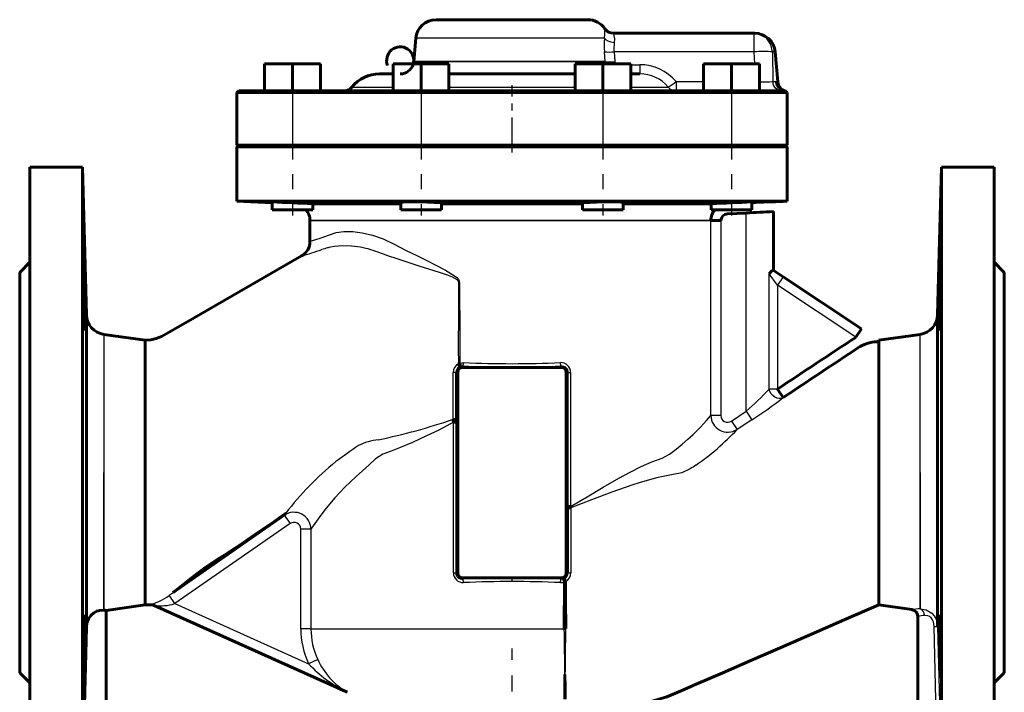
# Model space of a CAD drawing. Units: millimetres. Extents: x 1364 to 4321, y -151 to 151.
# Drawn here: x 4031 to 4321, y -49 to 149 of the extents above; entities that cross this region are included whole.
import ezdxf

# ---------------------------------------------------------------- set-up
doc = ezdxf.new("R2010")
doc.units = ezdxf.units.MM
for name, pattern in [('CENTER_per1_scale0.324803', [16.499994, 10.312496, -2.062499, 2.062499, -2.062499]), ('CENTER_per1_scale0.688976', [35, 21.875, -4.375, 4.375, -4.375]), ('CENTER_per3_scale0.731627', [37.166667, 23.229167, -4.645833, 4.645833, -4.645833])]:
    doc.linetypes.add(name, pattern=pattern)

# ---------------------------------------------------------------- blocks, each defined once
blk = doc.blocks.new('Проекция_6')
at = {"color": 7, "linetype": 'Continuous', "lineweight": 60}
for p, q in [((22.37, 149.25), (-22.37, 149.25)), ((29.84, 145.25), (29.84, 145.25)), ((71.3, 145.25), (29.84, 145.25)), ((71.3, 145.25), (71.51, 145.25)), ((-28.35, 143.77), (-28.95, 136.9)), ((78.27, 130.89), (77.49, 139.77)), ((-72.9, 128.25), (-72.9, 136.25)), ((-64.67, 136.25), (-72.9, 136.25)), ((-56.44, 136.25), (-64.67, 136.25)), ((-64.67, 128.25), (-64.67, 136.25)), ((-56.44, 128.25), (-56.44, 136.25)), ((-35.02, 128.25), (-35.02, 136.25)), ((-26.79, 136.25), (-35.02, 136.25)), ((-26.79, 128.25), (-26.79, 136.25)), ((-18.56, 136.25), (-26.79, 136.25)), ((-18.56, 128.25), (-18.56, 136.25)), ((26.79, 136.25), (18.56, 136.25)), ((18.56, 128.25), (18.56, 136.25)), ((35.02, 136.25), (26.79, 136.25)), ((26.79, 128.25), (26.79, 136.25)), ((35.02, 128.25), (35.02, 136.25)), ((56.44, 128.25), (56.44, 136.25)), ((64.67, 136.25), (56.44, 136.25)), ((64.67, 128.25), (64.67, 136.25)), ((72.9, 136.25), (64.67, 136.25)), ((72.9, 128.25), (72.9, 136.25)), ((-35.02, 133.25), (-39, 133.25)), ((18.56, 133.25), (-18.56, 133.25)), ((37.61, 133.25), (35.02, 133.25)), ((-80.5, 128.25), (-81, 127.75)), ((81, 127.75), (-81, 127.75)), ((-81, 127.75), (-81, 112.25)), ((80.37, 128.25), (-80.5, 128.25)), ((-72.9, 128.25), (-72.9, 128.25)), ((-72.9, 128.25), (-72.9, 128.25)), ((-56.44, 128.25), (-56.44, 128.25)), ((-56.44, 128.25), (-56.44, 128.25)), ((-35.02, 128.25), (-35.02, 128.25)), ((-35.02, 128.25), (-35.02, 128.25)), ((-20.79, 127.75), (20.79, 127.75)), ((-18.56, 128.25), (-18.56, 128.25)), ((-18.56, 128.25), (-18.56, 128.25)), ((18.56, 128.25), (18.56, 128.25)), ((18.56, 128.25), (18.56, 128.25)), ((35.02, 128.25), (35.02, 128.25)), ((35.02, 128.25), (35.02, 128.25)), ((56.44, 128.25), (56.44, 128.25)), ((56.44, 128.25), (56.44, 128.25)), ((72.9, 128.25), (72.9, 128.25)), ((72.9, 128.25), (72.9, 128.25)), ((81, 127.75), (80.5, 128.25)), ((81, 112.25), (81, 127.75)), ((-81, 112.25), (-80.5, 111.75)), ((81, 112.25), (-81, 112.25)), ((-81, 111.75), (81, 111.75)), ((-81, 111.75), (-81, 95.75)), ((-20.79, 112.25), (20.79, 112.25)), ((80.5, 111.75), (81, 112.25)), ((81, 95.75), (81, 111.75)), ((-142, 105.75), (-142, 15.75)), ((-126.5, 105.75), (-142, 105.75)), ((-125.36, 62.25), (-126.5, 105.75)), ((-126.5, 105.75), (-126.5, 15.75)), ((126.5, 105.75), (125.36, 62.25)), ((126.5, 105.75), (126.5, 15.75)), ((142, 105.75), (126.5, 105.75)), ((142, 105.75), (142, 15.75)), ((-81, 95.75), (81, 95.75)), ((-81, 95.75), (-70.67, 95.3)), ((20.79, 95.75), (-20.79, 95.75)), ((79.87, 95.7), (81, 95.75)), ((-70.67, 95.52), (-70.67, 93.25)), ((-64.67, 93.25), (-70.67, 93.25)), ((-58.67, 93.25), (-64.67, 93.25)), ((-58.7, 95.02), (-32.79, 95.02)), ((-58.67, 93.25), (-58.67, 95.03)), ((-32.79, 95.4), (-32.79, 93.25)), ((-26.79, 93.25), (-32.79, 93.25)), ((-20.79, 93.25), (-26.79, 93.25)), ((-20.79, 93.25), (-20.79, 95.18)), ((20.79, 95.02), (-20.79, 95.02)), ((-20.79, 95.02), (20.79, 95.02)), ((20.79, 95.18), (20.79, 93.25)), ((26.79, 93.25), (20.79, 93.25)), ((32.79, 93.25), (26.79, 93.25)), ((32.79, 93.25), (32.79, 95.4)), ((32.79, 95.02), (58.7, 95.02)), ((58.67, 95.03), (58.67, 93.25)), ((64.67, 93.25), (58.67, 93.25)), ((70.67, 93.25), (64.67, 93.25)), ((70.67, 93.25), (70.67, 95.52)), ((-59.5, 90.02), (-59.5, 83.94)), ((61.52, 90.02), (58.57, 90.02)), ((69, 92.26), (63.47, 92.02)), ((77, 75.44), (77, 92.7)), ((-62, 79.61), (-62, 79.61)), ((-142, 77.75), (-145, 74.75)), ((76.96, 75.44), (79.88, 73.49)), ((76.96, 75.44), (76.96, 75.44)), ((145, 74.75), (142, 77.75)), ((-145, 74.75), (-145, 15.75)), ((102.94, 58.13), (79.88, 73.49)), ((145, 74.75), (145, 15.75)), ((-125.36, 62.25), (-125.36, 15.75)), ((125.36, 62.25), (125.36, 15.75)), ((101.27, 55.63), (102.94, 58.13)), ((101.27, 55.63), (102.94, 58.13)), ((-108, 54.75), (-120.2, 56.46)), ((120.2, 56.46), (108, 54.75)), ((-108, 54.37), (-108, 54.75)), ((-108, 29.09), (-108, 54.37)), ((108, 54.75), (108.12, 54.67)), ((108.12, 54.67), (108, 54.47)), ((108, 54.47), (108.12, 54.67)), ((108, 54.35), (108, 54.47)), ((108, 54.35), (108, 45.63)), ((108, 45.63), (108, 54.35)), ((-15.28, 47.07), (-15.5, 46.98)), ((14.5, 46.75), (-14.5, 46.75)), ((-16, 45.25), (-16, -13.75)), ((16, -13.75), (16, 45.25)), ((78.22, 40.34), (79.88, 37.85)), ((-108, 15.75), (-108, 29.09)), ((-17.27, 30.64), (-16.58, 30.64)), ((-16.57, 31.35), (-16.58, 30.64)), ((-145, 15.75), (-145, -43.25)), ((-142, 15.75), (-142, -74.25)), ((-126.5, 15.75), (-126.5, -73.74)), ((-125.36, 15.75), (-125.36, -29.85)), ((-108, 2.41), (-108, 15.75)), ((125.36, 15.75), (125.36, -29.59)), ((126.5, 15.75), (126.5, -73.59)), ((142, 15.75), (142, -74.25)), ((145, 15.75), (145, -43.25)), ((-99.78, -19.55), (-67.06, 3.18)), ((16.58, 5.73), (17.27, 5.73)), ((16.58, 5.44), (16.58, 5.73)), ((-108, -9.84), (-108, 2.41)), ((-108, -23.25), (-108, -9.84)), ((-14.5, -15.25), (14.5, -15.25)), ((15.31, -15.56), (15.48, -15.49)), ((15.41, -30.25), (15.45, -16.46)), ((-119.5, -24.87), (-108, -23.25)), ((-119.5, -74.25), (-119.5, -24.87)), ((-105.35, -23.44), (-48.75, -48.88)), ((108, -23.25), (117.78, -24.62)), ((119.5, -26.6), (119.5, -74.25)), ((-125.36, -29.85), (-126.5, -73.74)), ((15.41, -30.25), (15.8, -30.24)), ((-145, -43.25), (-142, -46.25)), ((142, -46.25), (145, -43.25)), ((15.6, -43.77), (15.6, -45.31)), ((-48.75, -48.88), (-48.52, -49))]:
    blk.add_line(p, q, dxfattribs=at)
at = {"color": 7, "linetype": 'Continuous', "lineweight": 25}
for p, q in [((27.34, 146.58), (27.36, 146.58)), ((71.3, 139.77), (71.3, 145.25)), ((27.25, 143.77), (-28.35, 143.77)), ((27.42, 136.9), (27.24, 139.77)), ((71.3, 139.77), (30.07, 139.77)), ((30.07, 139.77), (30.25, 136.9)), ((71.48, 136.25), (71.3, 139.77)), ((77.49, 139.77), (76.77, 139.77)), ((76.77, 139.77), (76.78, 130.99)), ((27.42, 136.9), (-28.95, 136.9)), ((-28.95, 136.9), (27.42, 136.9)), ((35.02, 135.99), (37.61, 135.99)), ((37.61, 135.99), (37.61, 133.25)), ((48.31, 130.99), (56.44, 130.99)), ((48.31, 130.99), (48.31, 128.25)), ((76.78, 130.99), (77.6, 130.99)), ((-47.16, 129.36), (-35.02, 129.36)), ((-18.56, 129.36), (18.56, 129.36)), ((35.02, 129.36), (46.03, 129.36)), ((58.57, 90.02), (-59.5, 90.02)), ((-59.5, 90.02), (58.57, 90.02)), ((58.57, 32.57), (58.57, 90.02)), ((61.52, 90.02), (61.52, 32.57)), ((69, 33.82), (69, 92.26)), ((78.22, 71), (75.71, 74.35)), ((75.71, 40.34), (75.71, 74.35)), ((79.88, 73.49), (78.22, 71)), ((101.27, 55.63), (78.22, 71)), ((78.22, 71), (78.22, 40.34)), ((-120.2, 56.46), (-120.2, 15.75)), ((120.2, 15.75), (120.2, 56.46)), ((-15.4, 47.98), (-14.26, 48.16)), ((-14.5, 47.18), (-15.28, 47.07)), ((-14.5, 47.18), (-14.5, 46.75)), ((14.5, 47.18), (14.5, 46.75)), ((-16.54, 45.25), (-16, 45.25)), ((16.58, 45.25), (16, 45.25)), ((16.58, 45.25), (17.27, 45.25)), ((16.58, 5.73), (16.58, 45.25)), ((17.27, 45.25), (17.27, 5.73)), ((78.22, 40.34), (75.71, 40.34)), ((61.52, 32.57), (58.57, 32.57)), ((64.63, 30.95), (69, 33.82)), ((69, 33.82), (70.64, 31.32)), ((-17.27, -13.75), (-17.27, 30.64)), ((-16.58, 30.64), (-16.58, -13.75)), ((64.63, 30.95), (66.27, 28.45)), ((70.64, 31.32), (66.27, 28.45)), ((-120.2, -24.8), (-120.2, 15.75)), ((-120.2, 15.75), (-120.2, -24.8)), ((120.2, -24.38), (120.2, 15.75)), ((120.2, 15.75), (120.2, -24.38)), ((-67.06, 3.18), (-99.46, -19.34)), ((-67.06, 3.18), (-65.35, 0.72)), ((-65.35, 0.72), (-99.31, -22.87)), ((-62.21, -30.25), (-62.21, -0.91)), ((-59.23, -0.91), (-62.21, -0.91)), ((-59.23, -0.91), (-59.23, -30.25)), ((-17.27, -13.75), (-16.58, -13.75)), ((-16.58, -13.75), (-16, -13.75)), ((16.55, -13.75), (16, -13.75)), ((-14.5, -15.68), (-14.5, -15.25)), ((0, -16.35), (0, -15.37)), ((14.5, -15.68), (14.5, -15.25)), ((14.5, -15.68), (15.31, -15.56)), ((-101.01, -20.41), (-99.78, -19.55)), ((-99.31, -22.87), (-101.01, -20.41)), ((-99.31, -22.87), (-59.92, -40.57)), ((-59.23, -30.25), (-62.21, -30.25)), ((-59.23, -30.25), (15.41, -30.25)), ((125.34, -73.79), (124.38, -29.64)), ((125.36, -29.59), (126.5, -73.59)), ((-57.21, -39.31), (-59.92, -40.57))]:
    blk.add_line(p, q, dxfattribs=at)
at = {"color": 7, "linetype": 'CENTER_per1_scale0.688976', "lineweight": 25}
for p, q in [((-64.67, 129.92), (-64.67, 91.58)), ((-26.79, 129.92), (-26.79, 91.58)), ((26.79, 129.92), (26.79, 91.58)), ((64.67, 129.92), (64.67, 91.58))]:
    blk.add_line(p, q, dxfattribs=at)
at = {"color": 7, "linetype": 'CENTER_per1_scale0.324803', "lineweight": 25}
blk.add_line((0, 110.08), (0, 129.92), dxfattribs=at)
at = {"color": 7, "linetype": 'CENTER_per3_scale0.731627', "lineweight": 25}
blk.add_line((0, -150.92), (0, -36.08), dxfattribs=at)
at = {"color": 7, "lineweight": 25, "flags": 128}
for points in [[(27.25, 143.77), (27.36, 145.04), (27.35, 145.91), (27.32, 146.42), (27.34, 146.58)], [(29.84, 145.25), (29.86, 145.06), (30.01, 144.5), (30.16, 143.61), (30.12, 142.44)], [(76.77, 139.77), (76.22, 141.9), (75.01, 143.67), (73.29, 144.84), (71.3, 145.25)], [(30.12, 142.44), (29.2, 142.58), (28.32, 142.87), (27.65, 143.3), (27.25, 143.77)], [(27.59, 136.25), (27.42, 136.9)], [(30.25, 136.9), (30.28, 136.72), (30.35, 136.54), (30.58, 136.25)], [(79.28, 128.25), (78.37, 128.45), (77.58, 129.04), (77.03, 129.92), (76.78, 130.99)], [(80.37, 128.25), (79.36, 128.45), (78.49, 129.04), (77.87, 129.92), (77.6, 130.99)], [(-59.5, 83.94), (-59.13, 84.04), (-58.04, 84.37), (-56.23, 84.96), (-53.78, 85.84), (-51.79, 86.49), (-49.5, 86.84), (-46.92, 86.81), (-44.11, 86.46), (-41.08, 85.77), (-37.9, 84.61), (-34.68, 83.04), (-31.32, 81.36), (-27.83, 79.62), (-25.13, 78.27), (-22.39, 76.89), (-19.62, 75.43), (-16.9, 73.78), (-16.27, 73.28), (-15.73, 72.68), (-15.54, 72.32), (-15.45, 71.35), (-15.44, 70.37), (-15.43, 68.84), (-15.42, 66.09), (-15.4, 61.19), (-15.4, 47.98)], [(-44.58, 82.18), (-47.3, 82.52), (-49.82, 82.62), (-52.42, 82.43), (-53.49, 82.22), (-53.94, 82.1), (-54.15, 82.04), (-54.3, 81.99)], [(-15.76, 71.85), (-15.78, 72.06), (-15.87, 72.25), (-16.15, 72.55), (-17.55, 73.32), (-19.03, 73.9), (-21.37, 74.7), (-27.39, 76.63), (-33.87, 78.76), (-36.62, 79.68), (-37.8, 80.09), (-38.72, 80.41)], [(-15.4, 47.04), (-15.4, 47.98)], [(-14.5, 47.18), (-14.42, 47.29), (-14.34, 47.52), (-14.29, 47.83), (-14.26, 48.16)], [(14.5, 47.18), (14.42, 47.29), (14.34, 47.52), (14.29, 47.83), (14.26, 48.16)], [(79.88, 37.85), (79.33, 37.63), (78.71, 37.58), (78.06, 37.71), (77.42, 38), (76.83, 38.44), (76.33, 39.01), (75.94, 39.65), (75.71, 40.34)], [(17.27, 5.73), (22.16, 8.62), (26.9, 11.44), (31.47, 14.08), (34.79, 15.9), (38.03, 17.53), (41.18, 18.91), (44.21, 19.99), (46.37, 21.2), (48.31, 22.71), (50.13, 24.15), (51.81, 25.59), (53.35, 26.99), (55.54, 29.17), (57.29, 31.08), (58.57, 32.57)], [(61.52, 32.57), (61.6, 32.04), (61.81, 31.54), (62.14, 31.13), (62.58, 30.82), (63.09, 30.64), (63.62, 30.61), (64.15, 30.71), (64.63, 30.95)], [(-17.27, 30.64), (-21.31, 28.41), (-25.36, 26.46), (-29.32, 24.67), (-33.15, 23.05), (-35.63, 22.07), (-38.03, 21.15), (-40.2, 19.79), (-42.17, 17.99), (-44.06, 16.26), (-45.89, 14.64), (-49.25, 11.48), (-52.18, 8.31), (-54.69, 5.29), (-56.28, 3.24), (-57.58, 1.47), (-58.57, 0.05), (-59.23, -0.91)], [(-17.27, 30.66), (-16.96, 30.85), (-16.5, 31.23)], [(52.51, 16.85), (50.02, 15.73), (47.42, 15.16), (45, 14.73), (42.6, 14.19), (40.18, 13.55), (37.74, 12.83), (35.27, 12.05), (29.42, 10.01), (23.43, 7.75), (17.3, 5.39)], [(17.26, 5.72), (16.79, 5.45), (16.61, 5.34)], [(-14.26, -16.66), (-14.29, -16.33), (-14.34, -16.02), (-14.42, -15.79), (-14.5, -15.68)], [(14.26, -16.66), (14.29, -16.33), (14.34, -16.02), (14.42, -15.79), (14.5, -15.68)], [(15.46, -15.55), (15.44, -17.53)], [(121.52, -26.33), (121.41, -25.68), (121.12, -25.08), (120.69, -24.62), (120.2, -24.38)], [(120.2, -24.38), (121.97, -24.67), (123.66, -25.7), (124.36, -26.49), (124.89, -27.44), (125.23, -28.48), (125.36, -29.59)], [(124.38, -29.64), (124.13, -28.23), (123.84, -27.59), (123.44, -27.06), (122.97, -26.67), (122.46, -26.43), (121.52, -26.33)]]:
    blk.add_lwpolyline(points, dxfattribs=at)
at = {"color": 7, "lineweight": 60, "flags": 128}
for points in [[(-20.88, 95.18), (-20.89, 95.23), (-21.64, 95.32), (-23.04, 95.4), (-24.91, 95.47), (-27.01, 95.52), (-29.09, 95.53), (-30.88, 95.52), (-32.15, 95.47), (-32.75, 95.4), (-32.72, 95.39)], [(32.72, 95.39), (32.75, 95.4), (32.15, 95.47), (30.87, 95.52), (29.08, 95.53), (27.01, 95.52), (24.9, 95.47), (23.04, 95.4), (21.64, 95.32), (20.89, 95.23), (20.88, 95.18)], [(-62, 79.61), (-84.76, 66.47), (-96.14, 59.9), (-101.83, 56.61), (-103.27, 55.83), (-104.79, 55.24), (-106.37, 54.88), (-108, 54.75)], [(-126.22, 67.02), (-126.24, 68.77), (-126.26, 70.46), (-126.27, 72.02), (-126.28, 73.38), (-126.27, 74.5), (-126.26, 75.33), (-126.24, 75.84), (-126.22, 76.02), (-126.18, 75.84), (-126.14, 75.33), (-126.1, 74.5), (-126.06, 73.38), (-126.01, 72.02), (-125.96, 70.46), (-125.92, 68.77), (-125.88, 67.02)], [(75.71, 74.35), (76.53, 75.18), (76.8, 75.4), (76.96, 75.44)], [(126.22, 67.02), (126.24, 68.77), (126.26, 70.46), (126.27, 72.02), (126.28, 73.38), (126.27, 74.5), (126.26, 75.33), (126.24, 75.84), (126.22, 76.02), (126.18, 75.84), (126.14, 75.33), (126.1, 74.5), (126.06, 73.38), (126.01, 72.02), (125.96, 70.46), (125.92, 68.77), (125.88, 67.02)], [(-125.88, 67.02), (-125.85, 65.26), (-125.83, 63.57), (-125.81, 62.01), (-125.81, 60.65), (-125.81, 59.53), (-125.83, 58.7), (-125.85, 58.19), (-125.88, 58.02), (-125.92, 58.19), (-125.96, 58.7), (-126.01, 59.53), (-126.06, 60.65), (-126.1, 62.01), (-126.14, 63.57), (-126.18, 65.26), (-126.22, 67.02)], [(125.88, 67.02), (125.85, 65.26), (125.83, 63.57), (125.81, 62.01), (125.81, 60.65), (125.81, 59.53), (125.83, 58.7), (125.85, 58.19), (125.88, 58.02), (125.92, 58.19), (125.96, 58.7), (126.01, 59.53), (126.06, 60.65), (126.1, 62.01), (126.14, 63.57), (126.18, 65.26), (126.22, 67.02)], [(-15.81, 47.83), (-15.67, 47.56), (-15.57, 47.29), (-15.5, 47.09), (-15.5, 46.98)], [(-15.28, 47.07), (-15.24, 47.2), (-15.26, 47.41), (-15.31, 47.69), (-15.4, 47.98)], [(108, 15.75), (108, 19.99), (108, 24.2), (108, 28.28), (108, 32.22), (108, 35.98), (108, 39.48), (108, 42.7), (108, 45.63)], [(-17.35, 31.47), (-17.08, 31.45), (-16.83, 31.42), (-16.66, 31.39), (-16.57, 31.35)], [(108, -23.25), (108, -23.25), (108, -22.91), (108, -21.92), (108, -20.27), (108, -18.02), (108, -15.19), (108, -11.81), (108, -7.99), (108, -3.73), (108, 0.84), (108, 5.65), (108, 10.68), (108, 15.75)], [(-99.78, -19.55), (-99.18, -19.08), (-96.74, -17.12), (-94.44, -15.3), (-92.32, -13.67), (-90.39, -12.24), (-88.64, -11.01), (-86.59, -9.69), (-84.6, -8.44), (-82.53, -7.1), (-80.37, -5.68), (-78.13, -4.18), (-75.8, -2.6), (-73.38, -0.94), (-70.86, 0.8), (-67.97, 2.8), (-66.58, 3.76)], [(15.45, -16.46), (15.35, -16.17), (15.29, -15.9), (15.28, -15.69), (15.31, -15.56)], [(15.48, -15.49), (15.48, -15.61), (15.53, -15.81), (15.63, -16.07), (15.76, -16.35)], [(-120.2, -24.8), (-121.45, -24.85), (-122.29, -25.08), (-123.18, -25.56), (-124.03, -26.32), (-124.73, -27.34), (-125.19, -28.55), (-125.36, -29.85)], [(39.53, -52.03), (41.29, -51.61), (45.58, -50.37), (49.86, -48.54), (54.29, -46.61), (62.07, -43.23), (70.31, -39.64), (79.03, -35.85), (88.22, -31.86), (97.87, -27.65), (108, -23.25)], [(-126.22, -35.52), (-126.18, -33.76), (-126.14, -32.07), (-126.1, -30.51), (-126.06, -29.15), (-126.01, -28.03), (-125.96, -27.2), (-125.92, -26.69), (-125.88, -26.52), (-125.85, -26.69), (-125.83, -27.2), (-125.81, -28.03), (-125.81, -29.15), (-125.81, -30.51), (-125.83, -32.07), (-125.85, -33.76), (-125.88, -35.52)], [(126.22, -35.52), (126.18, -33.76), (126.14, -32.07), (126.1, -30.51), (126.06, -29.15), (126.01, -28.03), (125.96, -27.2), (125.92, -26.69), (125.88, -26.52), (125.85, -26.69), (125.83, -27.2), (125.81, -28.03), (125.81, -29.15), (125.81, -30.51), (125.83, -32.07), (125.85, -33.76), (125.88, -35.52)], [(-125.88, -35.52), (-125.92, -37.27), (-125.96, -38.96), (-126.01, -40.52), (-126.06, -41.88), (-126.1, -43), (-126.14, -43.83), (-126.18, -44.34), (-126.22, -44.52), (-126.24, -44.34), (-126.26, -43.83), (-126.27, -43), (-126.28, -41.88), (-126.27, -40.52), (-126.26, -38.96), (-126.24, -37.27), (-126.22, -35.52)], [(125.88, -35.52), (125.92, -37.27), (125.96, -38.96), (126.01, -40.52), (126.06, -41.88), (126.1, -43), (126.14, -43.83), (126.18, -44.34), (126.22, -44.52), (126.24, -44.34), (126.26, -43.83), (126.27, -43), (126.28, -41.88), (126.27, -40.52), (126.26, -38.96), (126.24, -37.27), (126.22, -35.52)]]:
    blk.add_lwpolyline(points, dxfattribs=at)
at = {"color": 7, "linetype": 'Continuous', "lineweight": 60}
for centre, radius, start, end in [((-22.37, 143.25), 6, 90, 175), ((22.37, 143.25), 6, 33.749, 90), ((29.85, 148.25), 3, 213.749, 270), ((71.51, 139.25), 6, 5, 90), ((-32.93, 137.25), 4, 270, 202.5001), ((-39, 122.75), 10.5, 90, 140.9772), ((81.26, 131.15), 3, 185, 255.3745), ((-49.49, 131.25), 3, 270, 320.9772), ((156.34, -1943.38), 2040.51, 92.1478, 92.40626), ((-321.77, -6100.59), 6201.19, 87.568686, 87.679349), ((-64.5, 90.02), 5, 0, 40.6142), ((63.56, 89.96), 4.99, 138.8248, 179.2943), ((346.86, -6705.36), 6806.48, 92.3256, 92.426421), ((63.54, 90.01), 2.01, 92.0514, 179.5749), ((132.5, -983.82), 1077.95, 92.95107, 93.37694), ((-64.5, 83.94), 5, 300, 0), ((-119.36, 62.41), 6, 181.5, 262), ((119.36, 62.41), 6, 278, 358.5), ((1371.6, -1885.07), 2319.49, 123.20772, 123.89101), ((6643.87, -9781.91), 11811.59, 123.632509, 123.760594), ((6643.86, -9781.91), 11811.59, 123.632511, 123.760596), ((107.95, 43.37), 10.98, 92.0923, 123.7379), ((106.83, 57.7), 3.43, 282.0254, 289.8721), ((-14.5, 45.25), 1.5, 90, 180), ((-14.34, 44.42), 3.72, 106.6163, 113.3034), ((14.5, 45.25), 1.5, 360, 90), ((118.05, 43.03), 135.89, 184.8797, 185.2319), ((3.66, -50.93), 89.05, 142.0869, 142.5797), ((17.32, 10.4), 5.02, 261.4748, 269.7797), ((-37.22, 1.06), 54.7, 4.5417, 4.901), ((-14.5, -13.75), 1.5, 180, 270), ((14.5, -13.75), 1.5, 270, 360), ((-1967.26, -28.89), 1983.07, 359.96134, 0.36243), ((-108, -12.25), 11, 269.9996, 275.8235), ((-106.58, -26.18), 3, 65.7948, 95.8237), ((-123.78, -65.41), 40.77, 83.9678, 84.9532), ((117.5, -26.6), 2, 0, 82), ((6432.86, -130.9), 6417.83, 179.235844, 179.286808), ((-664.16, -56.85), 679.86, 0.49323, 0.97283)]:
    blk.add_arc(centre, radius, start, end, dxfattribs=at)
at = {"color": 7, "linetype": 'Continuous', "lineweight": 25}
for centre, radius, start, end in [((29.84, 148.25), 3, 213.7266, 269.9948), ((56.33, 141.68), 29.16, 175.8868, 183.7522), ((41.76, 140.89), 11.74, 172.4283, 185.4686), ((28.65, 156.78), 17.06, 265.2327, 274.7675), ((74.04, 102.12), 37.75, 85.8465, 94.1535), ((28.84, 154.01), 17.17, 265.2715, 274.7285), ((37.72, 122.29), 13.7, 39.422, 90.463), ((37.74, 122.46), 10.79, 39.7468, 90.6694), ((37.1, 144.25), 17.36, 300.9558, 310.1991), ((74.37, 219.33), 88.37, 269.0488, 271.5624), ((77.59, 128.58), 2.41, 73.6622, 89.8805), ((48.32, 131.15), 2.9, 218.1118, 269.8273), ((-85.9, 166.2), 89.83, 285.4295, 289.4253), ((-42.43, 38.68), 44.91, 105.3288, 107.6215), ((-50.21, 52.93), 29.79, 67.3251, 79.1083), ((2617.49, 54.01), 2633.3, 179.61189, 180.13446), ((-14.42, 45.25), 2.93, 118.3042, 180.0275), ((-14.59, 45.25), 1.95, 117.5334, 179.9699), ((0, 384.62), 337.75, 267.5395, 272.4605), ((0, 374.54), 326.68, 267.4981, 272.5019), ((14.37, 45.27), 2.9, 359.696, 92.1956), ((14.64, 45.24), 1.94, 0.2429, 94.0003), ((-6914.71, 36.23), 6897.36, 359.960434, 0.0749), ((-17.35, -196.46), 241.72, 89.8101, 90.0011), ((-2160.26, 42.13), 2143.72, 359.71186, 0.08343), ((-5.9, 117.5), 112.31, 311.8312, 316.6055), ((-10.77, 156.26), 149.12, 303.0869, 307.4371), ((63.58, 32.68), 5.01, 181.2349, 302.4198), ((-77.12, 206.31), 184.77, 281.7884, 288.8745), ((12.71, 78.06), 73.01, 304.5696, 317.1934), ((7007.66, -9905.5), 12179.19, 125.38686, 125.425113), ((-37.88, 9.54), 15.97, 95.3394, 117.429), ((4.3, -50.1), 89.05, 129.1061, 142.7612), ((108.38, -64.92), 99.04, 123.2106, 124.3423), ((-64.23, -0.95), 5.01, 0.501, 124.402), ((14468.88, -22.18), 14452.33, 179.890501, 179.966586), ((36936.31, 62.64), 36919.06, 180.088854, 180.118559), ((-64.2, -0.9), 1.99, 359.79, 125.382), ((-14.37, -13.77), 2.9, 179.696, 272.1956), ((-14.64, -13.74), 1.94, 180.2429, 274.0003), ((14.6, -13.75), 1.95, 296.6087, 359.9053), ((14.42, -13.76), 2.92, 297.4032, 0.112), ((17.34, 54.33), 68.08, 269.3392, 269.998), ((-0.08, -350.03), 334.67, 89.9868, 92.47), ((-0.08, -340.06), 323.7, 89.9866, 92.5115), ((0.08, -350.03), 334.67, 87.53, 90.0132), ((0.08, -340.06), 323.7, 87.4885, 90.0134), ((14.39, -13.81), 2.86, 267.4733, 291.7791), ((-3860.57, -36.81), 3876.38, 0.09964, 0.30268), ((-109.93, -9.17), 14.36, 282.2591, 308.4103), ((-103.75, -8.32), 15.21, 263.957, 286.9505), ((123.54, -69.07), 44.82, 94.2814, 97.3902), ((124.55, -56.02), 29.85, 95.8376, 99.7441), ((-37.82, -30.25), 24.39, 180, 205.0405), ((-37.83, -30.25), 21.4, 180.0029, 205.0576), ((-15258.83, -251.36), 15275.84, 0.778666, 0.829374), ((774.77, -48.27), 759.18, 178.63876, 179.66008), ((123.96, -12.25), 17.4, 271.3837, 274.6036), ((-31.22, -13.66), 39.35, 223.1594, 243.5319), ((-37.82, -30.66), 21.23, 204.0365, 239.756)]:
    blk.add_arc(centre, radius, start, end, dxfattribs=at)

msp = doc.modelspace()

# ---------------------------------------------------------------- block references
msp.add_blockref('Проекция_6', (4176.2, 0))

doc.saveas('drawing.dxf')
